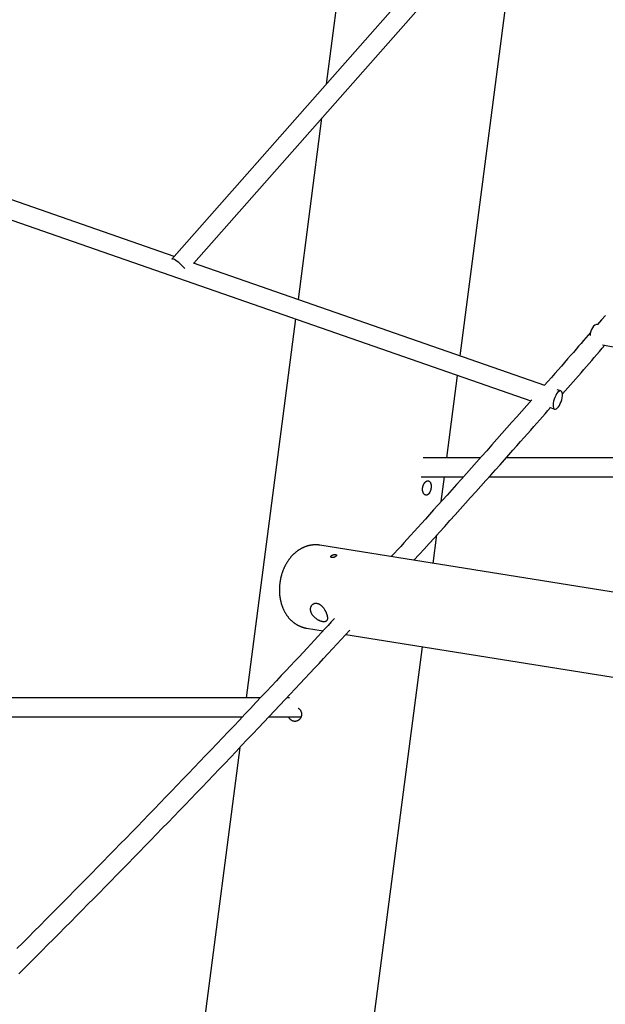
# Model space of a CAD drawing. Extents: x -19221 to 3526, y -4153 to 81.
# Drawn here: x -16516 to -16028, y -3048 to -2228 of the extents above; entities that cross this region are included whole.
import ezdxf

# ---------------------------------------------------------------- set-up
doc = ezdxf.new("R2010")
doc.units = 0

msp = doc.modelspace()

# ---------------------------------------------------------------- linework, layer by layer
at = {"color": 7, "linetype": 'Continuous'}
for p, q in [((-16240.7, -2129.02), (-16260.52, -2281.52)), ((-16152.53, -2159.16), (-16389.07, -2427.19)), ((-16370.81, -2430.68), (-16136.6, -2165.28)), ((-16148.76, -2507.94), (-16105.63, -2176.07)), ((-16264.2, -2309.88), (-16283.83, -2460.94)), ((-16387.13, -2425), (-16694.21, -2318.15)), ((-16704.73, -2331.43), (-16089.84, -2545.38)), ((-16078.08, -2532.53), (-16370.97, -2430.62)), ((-16285.94, -2477.15), (-16326.96, -2792.82)), ((-16030.11, -2498.69), (-15654.72, -2570.67)), ((-16159.79, -2592.82), (-16150.87, -2524.15)), ((-16064.8, -2537.15), (-16067.87, -2536.09)), ((-16074.38, -2550.76), (-16070.06, -2552.26)), ((-16131.87, -2592.82), (-16179.48, -2592.82)), ((-15670.37, -2592.82), (-16110.44, -2592.82)), ((-16181.34, -2608.82), (-16146.16, -2608.82)), ((-16164.53, -2629.28), (-16161.87, -2608.82)), ((-16124.69, -2608.82), (-15681.67, -2608.82)), ((-16171.23, -2680.84), (-16168.15, -2657.16)), ((-15735.26, -2750.65), (-16265.62, -2665.72)), ((-16276.69, -2734.84), (-16263, -2737.04)), ((-16244.03, -2740.07), (-15823.76, -2807.37)), ((-16264.12, -3395.64), (-16180.26, -2750.29)), ((-16315.17, -2792.82), (-17178.67, -2792.82)), ((-16290.96, -2792.82), (-16293.2, -2792.82)), ((-17196.23, -2808.82), (-16330.28, -2808.82)), ((-16308.25, -2808.82), (-16281.42, -2808.82)), ((-16332.34, -2834.25), (-16433.29, -3611.05))]:
    msp.add_line(p, q, dxfattribs=at)
for points in [[(-16378.33, -2435.03), (-16378.53, -2434.78), (-16379.51, -2433.67), (-16380.65, -2432.5), (-16381.91, -2431.34), (-16383.23, -2430.22), (-16384.53, -2429.21), (-16385.77, -2428.36), (-16386.88, -2427.7), (-16387.82, -2427.26), (-16388.53, -2427.06), (-16388.98, -2427.12), (-16389.16, -2427.44), (-16389.16, -2427.44)], [(-16027.76, -2474.13), (-16031.09, -2477.98), (-16034.42, -2481.82)], [(-16033.93, -2481.71), (-16034.03, -2481.71), (-16035.23, -2481.87), (-16036.42, -2482.4), (-16037.54, -2483.27), (-16038.54, -2484.43), (-16039.36, -2485.84), (-16039.98, -2487.42), (-16040.35, -2489.11), (-16040.47, -2490.82), (-16040.47, -2490.86)], [(-16040.13, -2488.44), (-16042.06, -2490.67), (-16044, -2492.92), (-16045.97, -2495.21), (-16047.99, -2497.54), (-16050.07, -2499.94), (-16052.21, -2502.41), (-16054.45, -2504.99), (-16056.79, -2507.67), (-16059.24, -2510.48), (-16061.79, -2513.41), (-16064.43, -2516.43), (-16067.15, -2519.53), (-16069.92, -2522.69), (-16072.74, -2525.9), (-16075.58, -2529.15), (-16078.44, -2532.41)], [(-16063.56, -2539.67), (-16061.33, -2537.14), (-16059.11, -2534.6), (-16056.88, -2532.07), (-16054.66, -2529.53), (-16052.43, -2526.99), (-16050.21, -2524.46), (-16048, -2521.92), (-16045.78, -2519.38), (-16043.58, -2516.84), (-16041.37, -2514.31), (-16039.17, -2511.77), (-16036.97, -2509.23), (-16034.77, -2506.69), (-16032.57, -2504.15), (-16030.38, -2501.6), (-16028.18, -2499.06)], [(-16089.13, -2544.58), (-16093.25, -2549.25), (-16097.36, -2553.92), (-16101.49, -2558.6), (-16105.63, -2563.28), (-16109.78, -2567.98), (-16113.95, -2572.69), (-16118.14, -2577.43), (-16122.36, -2582.18), (-16126.6, -2586.96), (-16130.86, -2591.74), (-16135.12, -2596.51), (-16139.36, -2601.26), (-16143.56, -2605.96), (-16147.72, -2610.6), (-16151.81, -2615.16), (-16155.81, -2619.63), (-16159.73, -2623.99), (-16163.54, -2628.23), (-16167.25, -2632.36), (-16170.85, -2636.35), (-16174.34, -2640.23), (-16177.72, -2643.97), (-16180.99, -2647.58), (-16184.13, -2651.05), (-16187.16, -2654.38), (-16190.07, -2657.59), (-16192.9, -2660.69), (-16195.65, -2663.71), (-16198.34, -2666.65), (-16200.98, -2669.55), (-16203.59, -2672.4), (-16206.19, -2675.24)], [(-16187.28, -2678.27), (-16183.01, -2673.58), (-16178.75, -2668.88), (-16174.48, -2664.17), (-16170.2, -2659.46), (-16165.92, -2654.73), (-16161.63, -2649.98), (-16157.32, -2645.22), (-16153, -2640.43), (-16148.67, -2635.61), (-16144.33, -2630.79), (-16140.02, -2625.99), (-16135.75, -2621.22), (-16131.53, -2616.5), (-16127.38, -2611.87), (-16123.32, -2607.33), (-16119.38, -2602.9), (-16115.56, -2598.62), (-16111.87, -2594.48), (-16108.31, -2590.48), (-16104.89, -2586.63), (-16101.61, -2582.93), (-16098.46, -2579.39), (-16095.46, -2576), (-16092.61, -2572.77), (-16089.9, -2569.7), (-16087.32, -2566.78), (-16084.85, -2563.97), (-16082.48, -2561.27), (-16080.18, -2558.64), (-16077.93, -2556.08), (-16075.72, -2553.56), (-16073.53, -2551.06)], [(-16265.58, -2665.74), (-16265.71, -2665.71), (-16265.84, -2665.69), (-16265.97, -2665.66), (-16266.11, -2665.63), (-16266.25, -2665.61), (-16266.41, -2665.58), (-16266.57, -2665.56), (-16266.74, -2665.54), (-16266.93, -2665.52), (-16267.13, -2665.5), (-16267.35, -2665.49), (-16267.58, -2665.47), (-16267.82, -2665.46), (-16268.07, -2665.45), (-16268.34, -2665.44), (-16268.62, -2665.44), (-16268.92, -2665.43), (-16269.22, -2665.43), (-16269.53, -2665.43), (-16269.86, -2665.44), (-16270.18, -2665.45), (-16270.52, -2665.46), (-16270.85, -2665.48), (-16271.19, -2665.5), (-16271.53, -2665.53), (-16271.86, -2665.56), (-16272.2, -2665.6), (-16272.53, -2665.64), (-16272.87, -2665.69), (-16273.2, -2665.75), (-16273.54, -2665.8), (-16273.87, -2665.87), (-16274.2, -2665.93), (-16274.53, -2666), (-16274.86, -2666.08), (-16275.19, -2666.16), (-16275.52, -2666.25), (-16275.85, -2666.34), (-16276.18, -2666.43), (-16276.51, -2666.53), (-16276.83, -2666.63), (-16277.16, -2666.74), (-16277.48, -2666.85), (-16277.8, -2666.97), (-16278.12, -2667.09), (-16278.44, -2667.22), (-16278.76, -2667.35), (-16279.08, -2667.48), (-16279.4, -2667.62), (-16279.71, -2667.77), (-16280.03, -2667.91), (-16280.34, -2668.07), (-16280.65, -2668.22), (-16280.96, -2668.38), (-16281.27, -2668.55), (-16281.58, -2668.72), (-16281.88, -2668.9), (-16282.19, -2669.07), (-16282.49, -2669.26), (-16282.79, -2669.45), (-16283.09, -2669.64), (-16283.39, -2669.83), (-16283.69, -2670.03), (-16283.98, -2670.24), (-16284.28, -2670.45), (-16284.57, -2670.66), (-16284.86, -2670.88), (-16285.15, -2671.1), (-16285.43, -2671.33), (-16285.72, -2671.56), (-16286, -2671.79), (-16286.28, -2672.03), (-16286.56, -2672.27), (-16286.84, -2672.52), (-16287.11, -2672.77), (-16287.38, -2673.03), (-16287.65, -2673.29), (-16287.92, -2673.55), (-16288.19, -2673.82), (-16288.45, -2674.09), (-16288.71, -2674.36), (-16288.97, -2674.64), (-16289.23, -2674.92), (-16289.49, -2675.21), (-16289.74, -2675.5), (-16289.99, -2675.79), (-16290.23, -2676.09), (-16290.48, -2676.39), (-16290.72, -2676.7), (-16290.96, -2677.01), (-16291.2, -2677.32), (-16291.43, -2677.64), (-16291.66, -2677.96), (-16291.89, -2678.28), (-16292.12, -2678.6), (-16292.34, -2678.93), (-16292.56, -2679.27), (-16292.77, -2679.6), (-16292.99, -2679.94), (-16293.2, -2680.28), (-16293.41, -2680.63), (-16293.61, -2680.97), (-16293.81, -2681.33), (-16294.01, -2681.68), (-16294.21, -2682.04), (-16294.4, -2682.39), (-16294.59, -2682.76), (-16294.77, -2683.12), (-16294.95, -2683.49), (-16295.13, -2683.86), (-16295.31, -2684.23), (-16295.48, -2684.6), (-16295.65, -2684.98), (-16295.81, -2685.36), (-16295.97, -2685.74), (-16296.13, -2686.12), (-16296.28, -2686.5), (-16296.44, -2686.89), (-16296.58, -2687.28), (-16296.73, -2687.67), (-16296.87, -2688.06), (-16297, -2688.46), (-16297.14, -2688.85), (-16297.26, -2689.25), (-16297.39, -2689.65), (-16297.51, -2690.05), (-16297.63, -2690.45), (-16297.74, -2690.85), (-16297.86, -2691.26), (-16297.96, -2691.66), (-16298.07, -2692.07), (-16298.17, -2692.48), (-16298.26, -2692.89), (-16298.35, -2693.3), (-16298.44, -2693.71), (-16298.53, -2694.12), (-16298.61, -2694.53), (-16298.68, -2694.95), (-16298.76, -2695.36), (-16298.83, -2695.78), (-16298.89, -2696.19), (-16298.95, -2696.61), (-16299.01, -2697.03), (-16299.06, -2697.45), (-16299.11, -2697.87), (-16299.16, -2698.28), (-16299.2, -2698.7), (-16299.24, -2699.12), (-16299.28, -2699.54), (-16299.31, -2699.97), (-16299.33, -2700.39), (-16299.35, -2700.81), (-16299.37, -2701.23), (-16299.39, -2701.65), (-16299.4, -2702.07), (-16299.4, -2702.49), (-16299.41, -2702.91), (-16299.41, -2703.33), (-16299.4, -2703.75), (-16299.39, -2704.17), (-16299.38, -2704.59), (-16299.36, -2705.01), (-16299.34, -2705.43), (-16299.31, -2705.85), (-16299.28, -2706.27), (-16299.25, -2706.69), (-16299.21, -2707.11), (-16299.17, -2707.52), (-16299.12, -2707.94), (-16299.07, -2708.36), (-16299.01, -2708.77), (-16298.95, -2709.18), (-16298.89, -2709.6), (-16298.82, -2710.01), (-16298.75, -2710.42), (-16298.68, -2710.83), (-16298.6, -2711.24), (-16298.51, -2711.65), (-16298.42, -2712.05), (-16298.33, -2712.46), (-16298.23, -2712.86), (-16298.13, -2713.26), (-16298.03, -2713.66), (-16297.92, -2714.06), (-16297.8, -2714.46), (-16297.68, -2714.85), (-16297.56, -2715.24), (-16297.43, -2715.64), (-16297.3, -2716.03), (-16297.17, -2716.41), (-16297.03, -2716.8), (-16296.88, -2717.18), (-16296.73, -2717.56), (-16296.58, -2717.94), (-16296.42, -2718.32), (-16296.26, -2718.69), (-16296.1, -2719.06), (-16295.93, -2719.43), (-16295.76, -2719.79), (-16295.58, -2720.16), (-16295.4, -2720.52), (-16295.21, -2720.87), (-16295.02, -2721.23), (-16294.83, -2721.58), (-16294.63, -2721.92), (-16294.43, -2722.27), (-16294.22, -2722.61), (-16294.01, -2722.94), (-16293.8, -2723.28), (-16293.58, -2723.61), (-16293.36, -2723.93), (-16293.13, -2724.25), (-16292.91, -2724.57), (-16292.67, -2724.89), (-16292.44, -2725.2), (-16292.2, -2725.5), (-16291.96, -2725.8), (-16291.71, -2726.1), (-16291.46, -2726.4), (-16291.21, -2726.68), (-16290.95, -2726.97), (-16290.69, -2727.25), (-16290.43, -2727.53), (-16290.17, -2727.8), (-16289.9, -2728.06), (-16289.63, -2728.33), (-16289.35, -2728.59), (-16289.07, -2728.84), (-16288.79, -2729.09), (-16288.51, -2729.33), (-16288.23, -2729.57), (-16287.94, -2729.8), (-16287.65, -2730.03), (-16287.36, -2730.26), (-16287.06, -2730.48), (-16286.76, -2730.69), (-16286.46, -2730.9), (-16286.16, -2731.1), (-16285.86, -2731.3), (-16285.55, -2731.5), (-16285.25, -2731.69), (-16284.94, -2731.87), (-16284.63, -2732.05), (-16284.31, -2732.23), (-16284, -2732.4), (-16283.68, -2732.56), (-16283.36, -2732.72), (-16283.04, -2732.87), (-16282.72, -2733.02), (-16282.4, -2733.16), (-16282.08, -2733.3), (-16281.76, -2733.43), (-16281.44, -2733.56), (-16281.13, -2733.68), (-16280.83, -2733.79), (-16280.53, -2733.9), (-16280.23, -2734), (-16279.95, -2734.09), (-16279.67, -2734.18), (-16279.4, -2734.26), (-16279.14, -2734.33), (-16278.89, -2734.4), (-16278.64, -2734.46), (-16278.4, -2734.52), (-16278.17, -2734.57), (-16277.95, -2734.61), (-16277.73, -2734.65), (-16277.52, -2734.69), (-16277.31, -2734.72), (-16277.11, -2734.75), (-16276.9, -2734.78), (-16276.7, -2734.8)], [(-16253.42, -2726.67), (-16256.13, -2729.61), (-16258.86, -2732.56), (-16261.61, -2735.54), (-16264.41, -2738.57), (-16267.28, -2741.67), (-16270.22, -2744.84), (-16273.25, -2748.11), (-16276.39, -2751.49), (-16279.66, -2755), (-16283.04, -2758.63), (-16286.55, -2762.38), (-16290.18, -2766.27), (-16293.94, -2770.28), (-16297.82, -2774.42), (-16301.82, -2778.68), (-16305.95, -2783.07), (-16310.2, -2787.58), (-16314.55, -2792.21), (-16319, -2796.93), (-16323.53, -2801.72), (-16328.12, -2806.58), (-16332.76, -2811.48), (-16337.44, -2816.41), (-16342.13, -2821.36), (-16346.83, -2826.3), (-16351.53, -2831.24), (-16356.23, -2836.17), (-16360.94, -2841.11), (-16365.65, -2846.04), (-16370.37, -2850.96), (-16375.08, -2855.88), (-16379.8, -2860.8), (-16384.53, -2865.71), (-16389.26, -2870.62), (-16393.99, -2875.53), (-16398.72, -2880.44), (-16403.46, -2885.34), (-16408.2, -2890.23), (-16412.94, -2895.13), (-16417.68, -2900.02), (-16422.43, -2904.9), (-16427.19, -2909.79), (-16431.94, -2914.66), (-16436.7, -2919.54), (-16441.46, -2924.41), (-16446.23, -2929.28), (-16451, -2934.15), (-16455.77, -2939.01), (-16460.54, -2943.86), (-16465.32, -2948.72), (-16470.1, -2953.57), (-16474.89, -2958.42), (-16479.68, -2963.26), (-16484.47, -2968.1), (-16489.26, -2972.94), (-16494.06, -2977.77), (-16498.86, -2982.6), (-16503.66, -2987.42), (-16508.47, -2992.25), (-16513.28, -2997.06), (-16518.09, -3001.88)], [(-16516.6, -3023), (-16511.77, -3018.18), (-16506.95, -3013.37), (-16502.13, -3008.55), (-16497.32, -3003.73), (-16492.51, -2998.9), (-16487.7, -2994.07), (-16482.9, -2989.24), (-16478.1, -2984.4), (-16473.3, -2979.56), (-16468.5, -2974.72), (-16463.71, -2969.87), (-16458.92, -2965.02), (-16454.14, -2960.16), (-16449.35, -2955.3), (-16444.57, -2950.44), (-16439.8, -2945.58), (-16435.03, -2940.71), (-16430.26, -2935.83), (-16425.49, -2930.96), (-16420.73, -2926.08), (-16415.97, -2921.2), (-16411.21, -2916.31), (-16406.45, -2911.42), (-16401.7, -2906.52), (-16396.96, -2901.63), (-16392.21, -2896.73), (-16387.47, -2891.82), (-16382.73, -2886.91), (-16378, -2882), (-16373.27, -2877.09), (-16368.54, -2872.17), (-16363.81, -2867.25), (-16359.09, -2862.32), (-16354.37, -2857.39), (-16349.66, -2852.46), (-16344.95, -2847.52), (-16340.24, -2842.58), (-16335.53, -2837.64), (-16330.84, -2832.7), (-16326.17, -2827.78), (-16321.52, -2822.88), (-16316.91, -2818.01), (-16312.35, -2813.18), (-16307.83, -2808.4), (-16303.38, -2803.68), (-16298.99, -2799.03), (-16294.67, -2794.44), (-16290.42, -2789.91), (-16286.24, -2785.46), (-16282.13, -2781.07), (-16278.08, -2776.74), (-16274.1, -2772.49), (-16270.2, -2768.29), (-16266.35, -2764.17), (-16262.57, -2760.1), (-16258.84, -2756.08), (-16255.16, -2752.1), (-16251.5, -2748.16), (-16247.88, -2744.24), (-16244.27, -2740.34), (-16240.67, -2736.44)], [(-16283.79, -2801.47), (-16283.64, -2801.55), (-16283.5, -2801.63), (-16283.36, -2801.72), (-16283.23, -2801.81), (-16283.09, -2801.9), (-16282.95, -2802.01), (-16282.82, -2802.12), (-16282.68, -2802.24), (-16282.55, -2802.37), (-16282.42, -2802.52), (-16282.29, -2802.68), (-16282.17, -2802.84), (-16282.05, -2803.02), (-16281.93, -2803.2), (-16281.82, -2803.4), (-16281.71, -2803.6), (-16281.6, -2803.81), (-16281.5, -2804.02), (-16281.41, -2804.25), (-16281.33, -2804.48), (-16281.25, -2804.71), (-16281.18, -2804.95), (-16281.11, -2805.19), (-16281.06, -2805.44), (-16281.02, -2805.69), (-16280.99, -2805.94), (-16280.97, -2806.19), (-16280.95, -2806.44), (-16280.95, -2806.7), (-16280.96, -2806.95), (-16280.98, -2807.2), (-16281.01, -2807.45), (-16281.05, -2807.7), (-16281.1, -2807.95), (-16281.15, -2808.19), (-16281.22, -2808.44), (-16281.3, -2808.67), (-16281.39, -2808.91), (-16281.48, -2809.14), (-16281.59, -2809.36), (-16281.7, -2809.58), (-16281.83, -2809.8), (-16281.96, -2810.01), (-16282.1, -2810.21), (-16282.24, -2810.41), (-16282.4, -2810.6), (-16282.56, -2810.78), (-16282.73, -2810.96), (-16282.91, -2811.12), (-16283.09, -2811.28), (-16283.28, -2811.43), (-16283.47, -2811.57), (-16283.66, -2811.71), (-16283.86, -2811.83), (-16284.06, -2811.94), (-16284.26, -2812.05), (-16284.46, -2812.14), (-16284.67, -2812.22), (-16284.87, -2812.3), (-16285.07, -2812.36), (-16285.27, -2812.41), (-16285.47, -2812.46), (-16285.66, -2812.49), (-16285.86, -2812.52), (-16286.04, -2812.53), (-16286.23, -2812.54), (-16286.41, -2812.54), (-16286.6, -2812.54), (-16286.77, -2812.53), (-16286.95, -2812.52), (-16287.13, -2812.5), (-16287.31, -2812.49)], [(-16287.31, -2812.49), (-16287.53, -2812.43), (-16287.76, -2812.36), (-16287.98, -2812.3), (-16288.2, -2812.23), (-16288.42, -2812.15), (-16288.63, -2812.06), (-16288.84, -2811.97), (-16289.05, -2811.86), (-16289.24, -2811.75), (-16289.43, -2811.62), (-16289.62, -2811.48), (-16289.79, -2811.34), (-16289.96, -2811.19), (-16290.12, -2811.03), (-16290.28, -2810.88), (-16290.42, -2810.73), (-16290.56, -2810.58), (-16290.68, -2810.43), (-16290.8, -2810.29), (-16290.9, -2810.15), (-16291, -2810.01), (-16291.09, -2809.88), (-16291.16, -2809.75), (-16291.23, -2809.63), (-16291.29, -2809.52), (-16291.33, -2809.41), (-16291.37, -2809.3), (-16291.41, -2809.2), (-16291.43, -2809.1), (-16291.46, -2809), (-16291.48, -2808.91), (-16291.5, -2808.82)]]:
    msp.add_lwpolyline(points, dxfattribs=at)
for points in [[(-16066.91, -2550.38), (-16066.09, -2549.15), (-16065.33, -2547.72), (-16064.66, -2546.14), (-16064.13, -2544.5), (-16063.75, -2542.87), (-16063.54, -2541.32), (-16063.52, -2539.93), (-16063.67, -2538.76), (-16064.01, -2537.88), (-16064.5, -2537.31), (-16065.13, -2537.09), (-16065.87, -2537.22), (-16066.68, -2537.71), (-16067.53, -2538.52), (-16068.37, -2539.62), (-16069.17, -2540.96), (-16069.88, -2542.47), (-16070.49, -2544.09), (-16070.95, -2545.74), (-16071.24, -2547.34), (-16071.36, -2548.82), (-16071.29, -2550.1), (-16071.05, -2551.13), (-16070.63, -2551.87), (-16070.06, -2552.26), (-16069.38, -2552.31), (-16068.6, -2552), (-16067.76, -2551.34)], [(-16177.31, -2623.91), (-16177.46, -2623.88), (-16177.62, -2623.85), (-16177.78, -2623.81), (-16177.94, -2623.75), (-16178.1, -2623.68), (-16178.25, -2623.6), (-16178.4, -2623.5), (-16178.55, -2623.38), (-16178.69, -2623.25), (-16178.83, -2623.1), (-16178.97, -2622.95), (-16179.09, -2622.78), (-16179.22, -2622.6), (-16179.33, -2622.4), (-16179.44, -2622.2), (-16179.54, -2622), (-16179.64, -2621.78), (-16179.72, -2621.55), (-16179.8, -2621.32), (-16179.88, -2621.07), (-16179.94, -2620.82), (-16179.99, -2620.57), (-16180.04, -2620.31), (-16180.08, -2620.04), (-16180.11, -2619.77), (-16180.13, -2619.49), (-16180.14, -2619.21), (-16180.14, -2618.93), (-16180.13, -2618.64), (-16180.11, -2618.36), (-16180.08, -2618.07), (-16180.05, -2617.79), (-16180, -2617.5), (-16179.95, -2617.22), (-16179.89, -2616.94), (-16179.81, -2616.66), (-16179.74, -2616.38), (-16179.65, -2616.11), (-16179.55, -2615.84), (-16179.45, -2615.58), (-16179.34, -2615.33), (-16179.22, -2615.08), (-16179.09, -2614.83), (-16178.96, -2614.6), (-16178.82, -2614.37), (-16178.68, -2614.15), (-16178.53, -2613.94), (-16178.38, -2613.74), (-16178.22, -2613.55), (-16178.06, -2613.37), (-16177.89, -2613.2), (-16177.72, -2613.04), (-16177.55, -2612.89), (-16177.38, -2612.75), (-16177.2, -2612.63), (-16177.05, -2612.53), (-16176.89, -2612.45), (-16176.73, -2612.37), (-16176.58, -2612.3), (-16176.42, -2612.24), (-16176.27, -2612.19), (-16176.11, -2612.15), (-16175.96, -2612.13), (-16175.81, -2612.11), (-16175.66, -2612.1), (-16175.51, -2612.11), (-16175.36, -2612.12), (-16175.22, -2612.15), (-16175.08, -2612.18), (-16174.94, -2612.22), (-16174.8, -2612.28), (-16174.67, -2612.34), (-16174.55, -2612.42), (-16174.42, -2612.51), (-16174.3, -2612.6), (-16174.19, -2612.7), (-16174.07, -2612.82), (-16173.97, -2612.94), (-16173.87, -2613.07), (-16173.77, -2613.21), (-16173.68, -2613.36), (-16173.59, -2613.52), (-16173.51, -2613.68), (-16173.43, -2613.86), (-16173.36, -2614.04), (-16173.29, -2614.22), (-16173.23, -2614.42), (-16173.17, -2614.62), (-16173.12, -2614.82), (-16173.08, -2615.04), (-16173.04, -2615.25), (-16173.01, -2615.48), (-16172.98, -2615.7), (-16172.96, -2615.94), (-16172.95, -2616.17), (-16172.94, -2616.41), (-16172.93, -2616.65), (-16172.94, -2616.9), (-16172.94, -2617.14), (-16172.96, -2617.39), (-16172.98, -2617.64), (-16173, -2617.89), (-16173.03, -2618.14), (-16173.07, -2618.39), (-16173.11, -2618.64), (-16173.16, -2618.89), (-16173.21, -2619.13), (-16173.26, -2619.38), (-16173.33, -2619.62), (-16173.39, -2619.86), (-16173.47, -2620.1), (-16173.54, -2620.33), (-16173.63, -2620.56), (-16173.71, -2620.78), (-16173.8, -2621), (-16173.9, -2621.22), (-16174, -2621.42), (-16174.1, -2621.63), (-16174.21, -2621.82), (-16174.32, -2622.01), (-16174.43, -2622.2), (-16174.55, -2622.37), (-16174.67, -2622.54), (-16174.8, -2622.69), (-16174.92, -2622.84), (-16175.05, -2622.98), (-16175.17, -2623.11), (-16175.3, -2623.23), (-16175.43, -2623.34), (-16175.55, -2623.44), (-16175.68, -2623.53), (-16175.81, -2623.62), (-16175.93, -2623.69), (-16176.06, -2623.75), (-16176.18, -2623.8), (-16176.3, -2623.84), (-16176.42, -2623.88), (-16176.54, -2623.9), (-16176.66, -2623.92), (-16176.78, -2623.93), (-16176.9, -2623.93), (-16177.03, -2623.93), (-16177.15, -2623.92)], [(-16252.48, -2675.07), (-16252.55, -2675.13), (-16252.63, -2675.18), (-16252.71, -2675.24), (-16252.8, -2675.3), (-16252.89, -2675.36), (-16252.99, -2675.41), (-16253.09, -2675.47), (-16253.19, -2675.52), (-16253.29, -2675.57), (-16253.4, -2675.62), (-16253.51, -2675.67), (-16253.62, -2675.72), (-16253.73, -2675.76), (-16253.85, -2675.8), (-16253.96, -2675.84), (-16254.08, -2675.88), (-16254.19, -2675.91), (-16254.31, -2675.94), (-16254.42, -2675.97), (-16254.53, -2676), (-16254.65, -2676.02), (-16254.76, -2676.04), (-16254.87, -2676.06), (-16254.98, -2676.07), (-16255.09, -2676.08), (-16255.19, -2676.08), (-16255.3, -2676.09), (-16255.4, -2676.09), (-16255.5, -2676.08), (-16255.59, -2676.08), (-16255.68, -2676.07), (-16255.77, -2676.05), (-16255.86, -2676.03), (-16255.94, -2676.01), (-16256.02, -2675.99), (-16256.09, -2675.96), (-16256.16, -2675.93), (-16256.22, -2675.9), (-16256.28, -2675.87), (-16256.34, -2675.83), (-16256.39, -2675.79), (-16256.43, -2675.74), (-16256.47, -2675.7), (-16256.51, -2675.65), (-16256.54, -2675.6), (-16256.56, -2675.55), (-16256.58, -2675.49), (-16256.59, -2675.43), (-16256.6, -2675.38), (-16256.6, -2675.32), (-16256.6, -2675.26), (-16256.59, -2675.19), (-16256.58, -2675.13), (-16256.56, -2675.07), (-16256.53, -2675), (-16256.5, -2674.95), (-16256.47, -2674.89), (-16256.44, -2674.83), (-16256.4, -2674.78), (-16256.35, -2674.72), (-16256.31, -2674.66), (-16256.26, -2674.61), (-16256.2, -2674.55), (-16256.14, -2674.5), (-16256.08, -2674.44), (-16256.02, -2674.39), (-16255.95, -2674.33), (-16255.88, -2674.28), (-16255.8, -2674.23), (-16255.72, -2674.18), (-16255.64, -2674.13), (-16255.56, -2674.09), (-16255.47, -2674.04), (-16255.39, -2673.99), (-16255.3, -2673.95), (-16255.2, -2673.91), (-16255.11, -2673.87), (-16255.01, -2673.83), (-16254.92, -2673.79), (-16254.82, -2673.76), (-16254.72, -2673.73), (-16254.62, -2673.7), (-16254.52, -2673.67), (-16254.42, -2673.64), (-16254.32, -2673.61), (-16254.21, -2673.59), (-16254.11, -2673.57), (-16254.01, -2673.55), (-16253.91, -2673.53), (-16253.8, -2673.52), (-16253.7, -2673.5), (-16253.6, -2673.49), (-16253.51, -2673.48), (-16253.41, -2673.48), (-16253.31, -2673.47), (-16253.22, -2673.47), (-16253.13, -2673.47), (-16253.04, -2673.47), (-16252.95, -2673.47), (-16252.86, -2673.48), (-16252.78, -2673.49), (-16252.7, -2673.5), (-16252.62, -2673.51), (-16252.54, -2673.52), (-16252.47, -2673.54), (-16252.4, -2673.55), (-16252.33, -2673.57), (-16252.27, -2673.59), (-16252.21, -2673.62), (-16252.16, -2673.64), (-16252.1, -2673.67), (-16252.06, -2673.7), (-16252.01, -2673.73), (-16251.97, -2673.76), (-16251.93, -2673.79), (-16251.9, -2673.83), (-16251.87, -2673.87), (-16251.85, -2673.9), (-16251.83, -2673.94), (-16251.81, -2673.98), (-16251.8, -2674.03), (-16251.8, -2674.07), (-16251.79, -2674.11), (-16251.79, -2674.16), (-16251.8, -2674.2), (-16251.81, -2674.25), (-16251.82, -2674.3), (-16251.83, -2674.34), (-16251.85, -2674.39), (-16251.87, -2674.44), (-16251.9, -2674.48), (-16251.93, -2674.53), (-16251.96, -2674.57), (-16251.99, -2674.62), (-16252.03, -2674.66), (-16252.07, -2674.71), (-16252.11, -2674.75), (-16252.15, -2674.79), (-16252.2, -2674.84), (-16252.24, -2674.88), (-16252.3, -2674.92), (-16252.35, -2674.97), (-16252.41, -2675.02)], [(-16259.8, -2723.81), (-16259.7, -2724.15), (-16259.61, -2724.5), (-16259.53, -2724.84), (-16259.46, -2725.17), (-16259.4, -2725.5), (-16259.36, -2725.82), (-16259.33, -2726.12), (-16259.32, -2726.42), (-16259.33, -2726.7), (-16259.35, -2726.97), (-16259.38, -2727.23), (-16259.43, -2727.48), (-16259.49, -2727.71), (-16259.57, -2727.93), (-16259.66, -2728.14), (-16259.76, -2728.34), (-16259.88, -2728.52), (-16260.02, -2728.69), (-16260.16, -2728.84), (-16260.33, -2728.98), (-16260.5, -2729.1), (-16260.7, -2729.21), (-16260.9, -2729.3), (-16261.12, -2729.38), (-16261.35, -2729.44), (-16261.6, -2729.49), (-16261.86, -2729.52), (-16262.13, -2729.54), (-16262.41, -2729.54), (-16262.71, -2729.52), (-16263.01, -2729.49), (-16263.32, -2729.45), (-16263.64, -2729.39), (-16263.97, -2729.32), (-16264.3, -2729.23), (-16264.64, -2729.13), (-16264.99, -2729.01), (-16265.34, -2728.89), (-16265.69, -2728.75), (-16266.04, -2728.59), (-16266.4, -2728.42), (-16266.76, -2728.24), (-16267.12, -2728.05), (-16267.47, -2727.85), (-16267.83, -2727.63), (-16268.18, -2727.4), (-16268.53, -2727.16), (-16268.88, -2726.91), (-16269.22, -2726.64), (-16269.55, -2726.37), (-16269.87, -2726.08), (-16270.19, -2725.79), (-16270.5, -2725.48), (-16270.79, -2725.17), (-16271.08, -2724.84), (-16271.32, -2724.56), (-16271.54, -2724.26), (-16271.76, -2723.96), (-16271.97, -2723.66), (-16272.16, -2723.35), (-16272.34, -2723.04), (-16272.51, -2722.72), (-16272.67, -2722.4), (-16272.81, -2722.09), (-16272.94, -2721.77), (-16273.05, -2721.45), (-16273.15, -2721.13), (-16273.24, -2720.81), (-16273.31, -2720.49), (-16273.37, -2720.17), (-16273.41, -2719.86), (-16273.44, -2719.55), (-16273.45, -2719.24), (-16273.45, -2718.93), (-16273.44, -2718.63), (-16273.41, -2718.34), (-16273.37, -2718.05), (-16273.31, -2717.77), (-16273.25, -2717.49), (-16273.16, -2717.22), (-16273.07, -2716.96), (-16272.96, -2716.7), (-16272.84, -2716.46), (-16272.71, -2716.22), (-16272.57, -2715.99), (-16272.41, -2715.77), (-16272.25, -2715.57), (-16272.07, -2715.37), (-16271.88, -2715.19), (-16271.69, -2715.01), (-16271.48, -2714.86), (-16271.27, -2714.71), (-16271.04, -2714.58), (-16270.81, -2714.46), (-16270.57, -2714.36), (-16270.33, -2714.27), (-16270.08, -2714.19), (-16269.82, -2714.14), (-16269.56, -2714.09), (-16269.3, -2714.07), (-16269.03, -2714.06), (-16268.76, -2714.06), (-16268.48, -2714.08), (-16268.21, -2714.12), (-16267.93, -2714.17), (-16267.65, -2714.23), (-16267.38, -2714.32), (-16267.1, -2714.41), (-16266.82, -2714.52), (-16266.55, -2714.65), (-16266.27, -2714.79), (-16266, -2714.94), (-16265.73, -2715.1), (-16265.46, -2715.28), (-16265.19, -2715.47), (-16264.93, -2715.68), (-16264.67, -2715.89), (-16264.41, -2716.12), (-16264.16, -2716.36), (-16263.91, -2716.6), (-16263.66, -2716.86), (-16263.42, -2717.13), (-16263.18, -2717.4), (-16262.95, -2717.68), (-16262.72, -2717.97), (-16262.5, -2718.27), (-16262.29, -2718.57), (-16262.08, -2718.87), (-16261.88, -2719.18), (-16261.69, -2719.49), (-16261.5, -2719.8), (-16261.32, -2720.11), (-16261.15, -2720.42), (-16260.99, -2720.73), (-16260.84, -2721.04), (-16260.7, -2721.35), (-16260.56, -2721.65), (-16260.44, -2721.96), (-16260.32, -2722.26), (-16260.21, -2722.56), (-16260.1, -2722.86), (-16260, -2723.16), (-16259.91, -2723.46)]]:
    msp.add_lwpolyline(points, close=True, dxfattribs=at)

doc.saveas('drawing.dxf')
